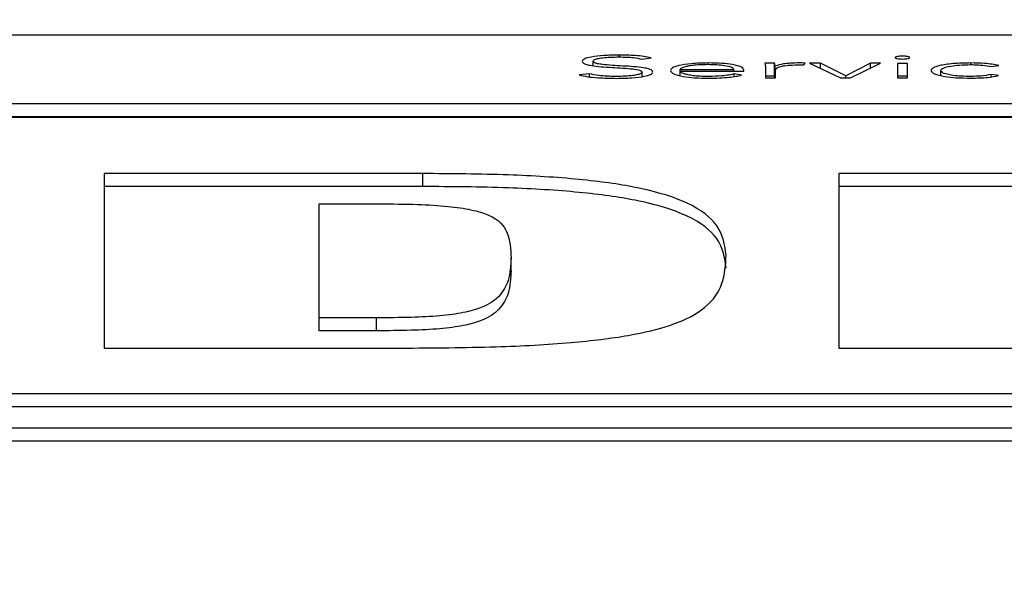
# Paper-space layout 'SHEET 2' of a CAD drawing. Units: inches. Extents: x 0 to 10.8, y 0 to 8.4.
# Drawn here: x 3.4 to 3.5, y 7.3 to 7.3 of the extents above; entities that cross this region are included whole.
import ezdxf

# ---------------------------------------------------------------- set-up
doc = ezdxf.new("R2010")
doc.units = ezdxf.units.IN
doc.header["$MEASUREMENT"] = 0
doc.layers.add('FORMAT', color=7, linetype='Continuous')
doc.styles.add('SLDTEXTSTYLE0', font='TXT', dxfattribs={"width": 0.605})
doc.dimstyles.new('SLDDIMSTYLE5', dxfattribs={"dimtxt": 0.091003, "dimasz": 0.080892, "dimexe": 0, "dimexo": 0.0625, "dimgap": 0.022751, "dimtad": 0, "dimtih": 1, "dimtoh": 1, "dimdec": 6, "dimlfac": 22.6, "dimrnd": 1e-09, "dimzin": 12, "dimdsep": 46, "dimtxsty": 'SLDTEXTSTYLE0', "dimsah": 1, "dimcen": 0.09, "dimadec": 0, "dimazin": 3, "dimtfac": 1, "dimtdec": 0, "dimtmove": 0, "dimatfit": 0, "dimfxl": 0, "dimfrac": 2, "dimtolj": 1, "dimtzin": 12, "dimarcsym": 0})

# ---------------------------------------------------------------- blocks, each defined once
blk = doc.blocks.new('_D_8')
at = {"layer": 'FORMAT'}
for p, q in [((2.460776, 7.228492), (2.460776, 5.181739)), ((3.761968, 5.812562), (3.761968, 5.181739)), ((2.460776, 5.281739), (2.305214, 5.281739)), ((3.761968, 5.281739), (3.917529, 5.281739))]:
    blk.add_line(p, q, dxfattribs=at)
for points in [[(2.460776, 5.281739), (2.379884, 5.294184), (2.379884, 5.269294)], [(3.761968, 5.281739), (3.84286, 5.269294), (3.84286, 5.294184)]]:
    blk.add_solid(points, dxfattribs=at)
at = {"layer": 'FORMAT', "char_height": 0.09375, "attachment_point": 1, "style": 'SLDTEXTSTYLE0'}
for s, insert in [('29 3/8"', (2.689844, 5.402589)), ('CLEAR', (3.116667, 5.402589)), ('OPENING LENGTH', (2.552344, 5.262832))]:
    blk.add_mtext(s, dxfattribs=dict(at, insert=insert))

psp = doc.layouts.new('SHEET 2')

# ---------------------------------------------------------------- linework, layer by layer
at = {"color": 7, "linetype": 'Continuous', "lineweight": 25}
for p, q in [((3.50545206, 7.30932718), (3.204014, 7.30932718)), ((3.44488862, 7.30852295), (3.4452025, 7.308566)), ((3.44325381, 7.30830375), (3.44325381, 7.30845584)), ((3.44935613, 7.30838221), (3.44902665, 7.30838221)), ((3.44905425, 7.30824582), (3.44905425, 7.30789724)), ((3.44935613, 7.30794786), (3.44935613, 7.30838221)), ((3.44937833, 7.30789724), (3.44937833, 7.30829724)), ((3.45034097, 7.3083277), (3.45037998, 7.30838954)), ((3.45090271, 7.30838221), (3.45052882, 7.30838221)), ((3.45052882, 7.30838221), (3.45156828, 7.30789724)), ((3.45174952, 7.30796538), (3.45090271, 7.30838221)), ((3.45090271, 7.30820777), (3.45090271, 7.30838221)), ((3.45257473, 7.30838221), (3.45174952, 7.30796538)), ((3.45190916, 7.30789724), (3.45291081, 7.30838221)), ((3.45291081, 7.30838221), (3.45257473, 7.30838221)), ((3.45257473, 7.30821949), (3.45257473, 7.30838221)), ((3.45381824, 7.30838209), (3.45348875, 7.30838209)), ((3.45348875, 7.30838209), (3.45348875, 7.30789724)), ((3.45381824, 7.30789724), (3.45381824, 7.30838209)), ((3.45662993, 7.30827308), (3.456894, 7.30831098)), ((3.44313318, 7.30803466), (3.4427869, 7.30799057)), ((3.44313318, 7.30792782), (3.44313318, 7.30803466)), ((3.44490002, 7.30793714), (3.44490002, 7.30808722)), ((3.44618134, 7.30818055), (3.44798659, 7.30818055)), ((3.44618134, 7.30812409), (3.44618134, 7.30818055)), ((3.44618134, 7.30812409), (3.44831607, 7.30812409)), ((3.44618134, 7.30796963), (3.44618134, 7.30812409)), ((3.44798659, 7.30812409), (3.44798659, 7.30818055)), ((3.44823925, 7.30798851), (3.44799799, 7.30802745)), ((3.44799799, 7.30793897), (3.44799799, 7.30802745)), ((3.44831607, 7.30812409), (3.44831607, 7.30816807)), ((3.44935613, 7.30794786), (3.44905425, 7.30794786)), ((3.44905425, 7.30789724), (3.44938373, 7.30789724)), ((3.44938373, 7.30789724), (3.44938373, 7.30816177)), ((3.45156828, 7.30789724), (3.45190916, 7.30789724)), ((3.45174952, 7.30789724), (3.45174952, 7.30796538)), ((3.45381824, 7.30794775), (3.45348875, 7.30794775)), ((3.45348875, 7.30789724), (3.45381824, 7.30789724)), ((3.45494111, 7.307975), (3.45494111, 7.30813978)), ((3.4568832, 7.30796859), (3.45662993, 7.30800844)), ((3.45662993, 7.30792882), (3.45662993, 7.30800844)), ((3.204014, 7.30702888), (3.50545206, 7.30702888)), ((3.204014, 7.30659454), (3.50545206, 7.30659454)), ((3.50545206, 7.30655984), (3.204014, 7.30655984)), ((3.43752899, 7.30468089), (3.42681753, 7.30468089)), ((3.42681753, 7.30468089), (3.42681753, 7.29882019)), ((3.43752899, 7.30424654), (3.43752899, 7.30468089)), ((3.46927627, 7.30468089), (3.45150946, 7.30468089)), ((3.45150946, 7.30468089), (3.45150946, 7.29882019)), ((3.43752899, 7.30424654), (3.42681753, 7.30424654)), ((3.46927627, 7.30424654), (3.45150946, 7.30424654)), ((3.43404453, 7.29983799), (3.43404453, 7.30366309)), ((3.43404453, 7.30366309), (3.43606643, 7.30366309)), ((3.44049733, 7.30141473), (3.44049733, 7.30184908)), ((3.43598061, 7.29983799), (3.43404453, 7.29983799)), ((3.43404453, 7.29940364), (3.43404453, 7.29983799)), ((3.43598061, 7.29940364), (3.43598061, 7.29983799)), ((3.43598061, 7.29940364), (3.43404453, 7.29940364)), ((3.42681753, 7.29882019), (3.43679801, 7.29882019)), ((3.45150946, 7.29882019), (3.46974979, 7.29882019)), ((3.20954498, 7.29729612), (3.49992108, 7.29729612)), ((3.20954498, 7.29686178), (3.49992108, 7.29686178)), ((3.19986577, 7.29614412), (3.50960029, 7.29614412)), ((3.19986577, 7.29570977), (3.50960029, 7.29570977))]:
    psp.add_line(p, q, dxfattribs=at)
at = {"color": 8, "linetype": 'Continuous', "lineweight": 25}
for p, q in [((3.44414023, 7.30859622), (3.44414023, 7.30865933)), ((3.44712297, 7.3083377), (3.44712297, 7.30839481)), ((3.45594756, 7.30833824), (3.45594756, 7.30839481))]:
    psp.add_line(p, q, dxfattribs=at)
at = {"color": 7, "linetype": 'Continuous', "lineweight": 25}
for points, knots in [([(3.44414023, 7.30865933), (3.44396205, 7.30865638), (3.44361748, 7.30865068), (3.44319848, 7.30860343), (3.4429337, 7.3085343), (3.44290586, 7.30848275), (3.44289132, 7.30845584)], [0, 0, 0, 0, 0.29049782, 0.56174089, 0.77121158, 1, 1, 1, 1]), ([(3.44325381, 7.30845584), (3.4432608, 7.30847212), (3.44327404, 7.308503), (3.44339566, 7.30854313), (3.44358437, 7.30857339), (3.44383701, 7.308593), (3.44402964, 7.30859528), (3.44412943, 7.30859646)], [0, 0, 0, 0, 0.19810383, 0.37570841, 0.55064643, 0.76723473, 1, 1, 1, 1]), ([(3.44412943, 7.30859646), (3.44421705, 7.30859545), (3.44438454, 7.30859351), (3.44466532, 7.30857185), (3.44480358, 7.30854157), (3.44488862, 7.30852295)], [0, 0, 0, 0, 0.29687731, 0.56751641, 1, 1, 1, 1]), ([(3.4452025, 7.308566), (3.44512506, 7.30858258), (3.44497407, 7.30861489), (3.44460889, 7.30865199), (3.44431921, 7.30865653), (3.44414023, 7.30865933)], [0, 0, 0, 0, 0.286928696, 0.55944417, 1, 1, 1, 1]), ([(3.45390106, 7.30857448), (3.45389729, 7.30858077), (3.4538899, 7.30859311), (3.45383287, 7.30860864), (3.45375182, 7.3086191), (3.45365379, 7.30862279), (3.45355577, 7.3086191), (3.45347472, 7.30860864), (3.45341769, 7.30859311), (3.4534103, 7.30858077), (3.45340653, 7.30857448)], [0, 0, 0, 0, 0.12724633, 0.24970866, 0.37231515, 0.5, 0.62768485, 0.75029134, 0.87275367, 1, 1, 1, 1]), ([(3.45340653, 7.30857448), (3.45341028, 7.30856814), (3.45341762, 7.30855574), (3.45347462, 7.30854012), (3.45355574, 7.30852962), (3.45365379, 7.30852594), (3.45375185, 7.30852962), (3.45383297, 7.30854012), (3.45388997, 7.30855574), (3.45389731, 7.30856814), (3.45390106, 7.30857448)], [0, 0, 0, 0, 0.12777941, 0.25029063, 0.37265799, 0.5, 0.62734201, 0.74970937, 0.87222059, 1, 1, 1, 1]), ([(3.44289132, 7.30845584), (3.44289759, 7.30843471), (3.4429091, 7.30839596), (3.44302416, 7.30834464), (3.44331429, 7.30828166), (3.44388526, 7.30824108), (3.44448059, 7.30821383), (3.44480067, 7.3081612), (3.44488915, 7.30812144), (3.44489624, 7.30809912), (3.44490002, 7.30808722)], [0, 0, 0, 0, 0.108979231, 0.199912317, 0.283306363, 0.536914498, 0.780838813, 0.884774516, 0.938551624, 1, 1, 1, 1]), ([(3.44526251, 7.30808722), (3.44525631, 7.30810803), (3.44524498, 7.3081461), (3.44512975, 7.30819632), (3.444837, 7.30825732), (3.44426575, 7.30829412), (3.44370156, 7.30832064), (3.44339199, 7.30836867), (3.44327166, 7.30840838), (3.44326007, 7.3084392), (3.44325381, 7.30845584)], [0, 0, 0, 0, 0.106990816, 0.195712456, 0.277102495, 0.527336546, 0.770544872, 0.842122756, 0.914773646, 1, 1, 1, 1]), ([(3.44712297, 7.30839481), (3.44692703, 7.30839034), (3.44654663, 7.30838166), (3.44612794, 7.3083138), (3.44589143, 7.30823003), (3.44586537, 7.30817127), (3.44585186, 7.30814081)], [0, 0, 0, 0, 0.28389985, 0.55114409, 0.76736072, 1, 1, 1, 1]), ([(3.44710617, 7.30833824), (3.44701379, 7.30833698), (3.44684144, 7.30833464), (3.44661578, 7.30831467), (3.4464466, 7.30828775), (3.44630303, 7.30825181), (3.44622396, 7.30821847), (3.44618692, 7.30819243), (3.44618293, 7.30818394), (3.44618134, 7.30818055)], [0, 0, 0, 0, 0.20365409, 0.37998474, 0.54030644, 0.68772921, 0.90125859, 0.96049255, 1, 1, 1, 1]), ([(3.44798659, 7.30818055), (3.44796929, 7.30820399), (3.44793484, 7.3082507), (3.44769896, 7.30830176), (3.44741295, 7.30833268), (3.44721018, 7.30833635), (3.44710617, 7.30833824)], [0, 0, 0, 0, 0.27410491, 0.54622199, 0.76722243, 1, 1, 1, 1]), ([(3.44831607, 7.30816807), (3.44829754, 7.30819967), (3.44826032, 7.30826314), (3.44797739, 7.30833892), (3.44757717, 7.30838704), (3.44728068, 7.30839211), (3.44712297, 7.30839481)], [0, 0, 0, 0, 0.263593329, 0.529339988, 0.749659241, 1, 1, 1, 1]), ([(3.44902665, 7.30838221), (3.44903233, 7.30835759), (3.44904283, 7.30831214), (3.44905066, 7.30826667), (3.44905425, 7.30824582)], [0, 0, 0, 0, 0.54162508, 1, 1, 1, 1]), ([(3.44937833, 7.30829724), (3.44937493, 7.30830282), (3.44936715, 7.30831556), (3.44936234, 7.30834394), (3.44935865, 7.30836668), (3.44935613, 7.30838221)], [0, 0, 0, 0, 0.19792863, 0.45207355, 1, 1, 1, 1]), ([(3.45018673, 7.30839481), (3.45008766, 7.30839314), (3.44989717, 7.30838993), (3.44959488, 7.30835795), (3.44946065, 7.30832032), (3.44937833, 7.30829724)], [0, 0, 0, 0, 0.29535951, 0.56792438, 1, 1, 1, 1]), ([(3.44938373, 7.30816177), (3.4493936, 7.30818687), (3.44941244, 7.3082348), (3.44960234, 7.30829332), (3.44989065, 7.30832719), (3.4501009, 7.30833027), (3.45021434, 7.30833194)], [0, 0, 0, 0, 0.285279388, 0.544790075, 0.754389136, 1, 1, 1, 1]), ([(3.45037998, 7.30838954), (3.45034415, 7.30839117), (3.45028055, 7.30839408), (3.45021525, 7.30839459), (3.45018673, 7.30839481)], [0, 0, 0, 0, 0.56329755, 1, 1, 1, 1]), ([(3.45021434, 7.30833194), (3.45023615, 7.30833171), (3.45027926, 7.30833127), (3.45032056, 7.30832888), (3.45034097, 7.3083277)], [0, 0, 0, 0, 0.50595417, 1, 1, 1, 1]), ([(3.45594756, 7.30839481), (3.45574236, 7.30839052), (3.45534747, 7.30838228), (3.45490402, 7.30831525), (3.4546529, 7.30823044), (3.45462573, 7.30817074), (3.45461163, 7.30813978)], [0, 0, 0, 0, 0.28932138, 0.55674619, 0.77012342, 1, 1, 1, 1]), ([(3.45494111, 7.30813978), (3.45495698, 7.30816909), (3.45498781, 7.30822602), (3.45523845, 7.30829237), (3.45557625, 7.30833187), (3.45581987, 7.30833605), (3.45594756, 7.30833824)], [0, 0, 0, 0, 0.28324209, 0.55031091, 0.76430392, 1, 1, 1, 1]), ([(3.456894, 7.30831098), (3.4567416, 7.30833747), (3.45646982, 7.3083847), (3.45610696, 7.30839172), (3.45594756, 7.30839481)], [0, 0, 0, 0, 0.56071653, 1, 1, 1, 1]), ([(3.45594756, 7.30833824), (3.45601947, 7.30833711), (3.45616257, 7.30833487), (3.45640583, 7.30831397), (3.45654372, 7.30828881), (3.45662993, 7.30827308)], [0, 0, 0, 0, 0.274603406, 0.546431674, 1, 1, 1, 1]), ([(3.4427869, 7.30799057), (3.44287659, 7.30797042), (3.44305169, 7.30793107), (3.44348977, 7.30788671), (3.4438372, 7.30788155), (3.44405261, 7.30787835)], [0, 0, 0, 0, 0.28525639, 0.55687078, 1, 1, 1, 1]), ([(3.444025, 7.30794122), (3.44392217, 7.30794256), (3.44372265, 7.30794518), (3.44338622, 7.30797227), (3.44322956, 7.30801089), (3.44313318, 7.30803466)], [0, 0, 0, 0, 0.29038919, 0.56341033, 1, 1, 1, 1]), ([(3.44490002, 7.30808722), (3.44489301, 7.30807147), (3.44487946, 7.30804102), (3.444763, 7.30800061), (3.44457988, 7.30796809), (3.44432592, 7.3079454), (3.44412803, 7.30794265), (3.444025, 7.30794122)], [0, 0, 0, 0, 0.18992548, 0.36710549, 0.5438367, 0.76250292, 1, 1, 1, 1]), ([(3.44405261, 7.30787835), (3.44422546, 7.30788149), (3.44456259, 7.30788761), (3.44496801, 7.30793711), (3.44522168, 7.3080077), (3.44524847, 7.30805987), (3.44526251, 7.30808722)], [0, 0, 0, 0, 0.2835242, 0.55299371, 0.7656464, 1, 1, 1, 1]), ([(3.44585186, 7.30814081), (3.44587163, 7.30810155), (3.44590928, 7.30802679), (3.44623804, 7.3079408), (3.44667181, 7.30789238), (3.44697882, 7.30788737), (3.44713918, 7.30788476)], [0, 0, 0, 0, 0.29401241, 0.5598452, 0.77009778, 1, 1, 1, 1]), ([(3.44714458, 7.30794122), (3.44704641, 7.30794242), (3.44686459, 7.30794465), (3.4466255, 7.30796471), (3.44644721, 7.3079929), (3.44630309, 7.30803121), (3.44620553, 7.3080756), (3.44618868, 7.30810938), (3.44618134, 7.30812409)], [0, 0, 0, 0, 0.193918238, 0.359185804, 0.508505475, 0.648283873, 0.846765658, 1, 1, 1, 1]), ([(3.44713918, 7.30788476), (3.44726139, 7.30788601), (3.44749985, 7.30788846), (3.44781244, 7.30791113), (3.44806473, 7.30794497), (3.44817994, 7.30797371), (3.44823925, 7.30798851)], [0, 0, 0, 0, 0.28569259, 0.55747714, 0.7721923, 1, 1, 1, 1]), ([(3.44799799, 7.30802745), (3.44794247, 7.30801358), (3.44782951, 7.30798535), (3.44753682, 7.30795108), (3.44729354, 7.30794496), (3.44714458, 7.30794122)], [0, 0, 0, 0, 0.27255106, 0.55456326, 1, 1, 1, 1]), ([(3.44936477, 7.30789724), (3.44936443, 7.30789858), (3.44936014, 7.30791544), (3.44935805, 7.30793232), (3.44935613, 7.30794786)], [0, 0, 0, 0, 0.07922919, 1, 1, 1, 1]), ([(3.45461163, 7.30813978), (3.45463396, 7.30810077), (3.45467699, 7.3080256), (3.45502632, 7.30794089), (3.45547091, 7.30789267), (3.45578463, 7.30788747), (3.45594756, 7.30788476)], [0, 0, 0, 0, 0.28830675, 0.55560858, 0.76921013, 1, 1, 1, 1]), ([(3.45594756, 7.30794122), (3.45583844, 7.3079428), (3.45562978, 7.30794584), (3.45535138, 7.30797223), (3.45512751, 7.30801381), (3.45497043, 7.30807146), (3.45495107, 7.30811658), (3.45494111, 7.30813978)], [0, 0, 0, 0, 0.201589069, 0.385451725, 0.56297335, 0.775278061, 1, 1, 1, 1]), ([(3.45662993, 7.30800844), (3.45652338, 7.30798773), (3.45633285, 7.30795071), (3.45606543, 7.30794412), (3.45594756, 7.30794122)], [0, 0, 0, 0, 0.55924354, 1, 1, 1, 1]), ([(3.45594756, 7.30788476), (3.45614731, 7.30788931), (3.45651051, 7.30789758), (3.45676753, 7.30794655), (3.4568832, 7.30796859)], [0, 0, 0, 0, 0.54994276, 1, 1, 1, 1]), ([(3.44772492, 7.30193932), (3.44768101, 7.30227537), (3.44760327, 7.30287022), (3.44667915, 7.30365782), (3.4450157, 7.3042016), (3.44279496, 7.30451027), (3.44029744, 7.30466071), (3.43849537, 7.30467385), (3.43752899, 7.30468089)], [0, 0, 0, 0, 0.25982571, 0.45991356, 0.61913075, 0.73444743, 0.8575953, 1, 1, 1, 1]), ([(3.44772492, 7.30150497), (3.44768101, 7.30184102), (3.44760327, 7.30243587), (3.44667915, 7.30322347), (3.4450157, 7.30376725), (3.44279496, 7.30407592), (3.44029744, 7.30422636), (3.43849537, 7.3042395), (3.43752899, 7.30424654)], [0, 0, 0, 0, 0.25982571, 0.45991356, 0.61913075, 0.73444743, 0.8575953, 1, 1, 1, 1]), ([(3.43606643, 7.30366309), (3.43649847, 7.30366054), (3.43728801, 7.30365586), (3.43837547, 7.30359396), (3.43922378, 7.30346983), (3.4400758, 7.3031867), (3.44046825, 7.3026271), (3.44048632, 7.30214354), (3.44049733, 7.30184908)], [0, 0, 0, 0, 0.10736178, 0.1962026, 0.2777482, 0.366863, 0.61445767, 1, 1, 1, 1]), ([(3.43679801, 7.29882019), (3.43786944, 7.29882698), (3.43981781, 7.29883934), (3.44245976, 7.29897827), (3.44451333, 7.2992258), (3.44615072, 7.29963147), (3.44718938, 7.30023028), (3.44767807, 7.30102853), (3.44770829, 7.30161596), (3.44772492, 7.30193932)], [0, 0, 0, 0, 0.1396646, 0.253976, 0.35353193, 0.45127472, 0.59814493, 0.77879094, 1, 1, 1, 1]), ([(3.44049733, 7.30184908), (3.44048558, 7.30159591), (3.44046537, 7.30116041), (3.44018625, 7.30060104), (3.43969492, 7.30023063), (3.43896726, 7.30000854), (3.43811239, 7.29989352), (3.43708942, 7.29984298), (3.43636768, 7.29983973), (3.43598061, 7.29983799)], [0, 0, 0, 0, 0.30496104, 0.52457894, 0.67658557, 0.76069287, 0.83422649, 0.91109442, 1, 1, 1, 1]), ([(3.44049733, 7.30141473), (3.44048558, 7.30116156), (3.44046537, 7.30072606), (3.44018625, 7.30016669), (3.43969492, 7.29979628), (3.43896726, 7.29957419), (3.43811239, 7.29945917), (3.43708942, 7.29940864), (3.43636768, 7.29940538), (3.43598061, 7.29940364)], [0, 0, 0, 0, 0.304961036, 0.524578943, 0.676585568, 0.760692871, 0.834226494, 0.911094421, 1, 1, 1, 1])]:
    psp.add_open_spline(points, degree=3, knots=knots, dxfattribs=at)

# ---------------------------------------------------------------- dimensions: what is measured, and where the dimension line sits
at = {"layer": 'FORMAT'}
dim = psp.add_linear_dim(base=(3.7619677, 5.28173867), p1=(2.46077567, 7.32849155), p2=(3.7619677, 5.91256235), text='<> CLEAR\\POPENING LENGTH', dimstyle='SLDDIMSTYLE5', dxfattribs=at)
dim.commit()
dim.dimension.update_dxf_attribs({"geometry": '_D_8', "text_midpoint": (3.11137168, 5.28173867), "dimtype": 160})

doc.saveas('drawing.dxf')
